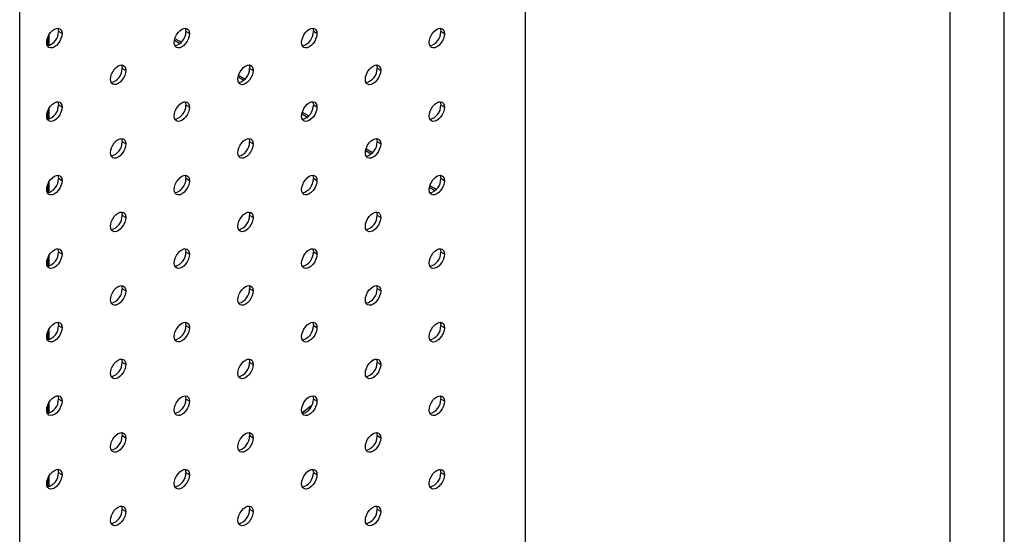
# Model space of a CAD drawing. Units: millimetres. Extents: x 8833 to 80396, y -48581 to 41351.
# Drawn here: x 32492 to 32765, y -26059 to -25916 of the extents above; entities that cross this region are included whole.
import ezdxf

# ---------------------------------------------------------------- set-up
doc = ezdxf.new("R2010")
doc.units = ezdxf.units.MM

msp = doc.modelspace()

# ---------------------------------------------------------------- linework, layer by layer
at = {"color": 0, "linetype": 'ByBlock', "lineweight": -2}
for p, q in [((32750.037, -29294.973), (32750.037, -22994.973)), ((32765.037, -29294.973), (32765.037, -22994.973)), ((32632.22, -26319.709), (32632.22, -25723.634)), ((32491.93, -26441.524), (32491.93, -25763.795)), ((32503.668, -25920.327), (32502.678, -25919.756)), ((32539.024, -25920.33), (32538.034, -25919.759)), ((32574.379, -25920.334), (32573.389, -25919.762)), ((32609.734, -25920.337), (32608.744, -25919.765)), ((32499.708, -25921.391), (32499.708, -25923.715)), ((32500.119, -25923.63), (32500.119, -25920.565)), ((32534.839, -25922.177), (32536.405, -25923.082)), ((32534.964, -25921.678), (32536.775, -25922.723)), ((32521.346, -25930.535), (32520.356, -25929.964)), ((32556.701, -25930.539), (32555.711, -25929.967)), ((32592.057, -25930.542), (32591.067, -25929.971)), ((32552.517, -25932.383), (32554.085, -25933.288)), ((32552.643, -25931.884), (32554.455, -25932.93)), ((32499.708, -25941.804), (32499.708, -25944.129)), ((32500.119, -25944.043), (32500.119, -25940.979)), ((32503.668, -25940.741), (32502.678, -25940.169)), ((32539.024, -25940.744), (32538.034, -25940.172)), ((32570.321, -25942.089), (32572.134, -25943.136)), ((32574.379, -25940.747), (32573.389, -25940.176)), ((32609.734, -25940.75), (32608.744, -25940.179)), ((32570.195, -25942.588), (32571.765, -25943.494)), ((32521.346, -25950.949), (32520.356, -25950.377)), ((32556.701, -25950.952), (32555.711, -25950.381)), ((32592.057, -25950.956), (32591.067, -25950.384)), ((32587.874, -25952.794), (32589.445, -25953.701)), ((32588, -25952.295), (32589.814, -25953.342)), ((32500.119, -25964.457), (32500.119, -25961.392)), ((32503.668, -25961.154), (32502.678, -25960.583)), ((32539.024, -25961.157), (32538.034, -25960.586)), ((32574.379, -25961.161), (32573.389, -25960.589)), ((32609.734, -25961.164), (32608.744, -25960.593)), ((32499.708, -25962.218), (32499.708, -25964.542)), ((32605.552, -25962.999), (32607.125, -25963.907)), ((32605.678, -25962.501), (32607.494, -25963.548)), ((32521.346, -25971.362), (32520.356, -25970.791)), ((32556.701, -25971.366), (32555.711, -25970.794)), ((32592.057, -25971.369), (32591.067, -25970.798)), ((32499.708, -25982.631), (32499.708, -25984.956)), ((32500.119, -25984.871), (32500.119, -25981.806)), ((32503.668, -25981.568), (32502.678, -25980.996)), ((32539.024, -25981.571), (32538.034, -25980.999)), ((32574.379, -25981.574), (32573.389, -25981.003)), ((32609.734, -25981.578), (32608.744, -25981.006)), ((32521.346, -25991.776), (32520.356, -25991.204)), ((32556.701, -25991.779), (32555.711, -25991.208)), ((32592.057, -25991.783), (32591.067, -25991.211)), ((32500.119, -26005.284), (32500.119, -26002.219)), ((32503.668, -26001.981), (32502.678, -26001.41)), ((32539.024, -26001.984), (32538.034, -26001.413)), ((32574.379, -26001.988), (32573.389, -26001.416)), ((32609.734, -26001.991), (32608.744, -26001.42)), ((32499.708, -26003.045), (32499.708, -26005.369)), ((32521.346, -26012.19), (32520.356, -26011.618)), ((32556.701, -26012.193), (32555.711, -26011.621)), ((32590.052, -26010.907), (32589.231, -26011.516)), ((32592.057, -26012.196), (32591.067, -26011.625)), ((32499.708, -26023.458), (32499.708, -26025.783)), ((32500.119, -26025.698), (32500.119, -26022.633)), ((32503.668, -26022.395), (32502.678, -26021.823)), ((32539.024, -26022.398), (32538.034, -26021.826)), ((32572.935, -26023.606), (32570.256, -26025.594)), ((32574.379, -26022.401), (32573.389, -26021.83)), ((32609.734, -26022.405), (32608.744, -26021.833)), ((32521.346, -26032.603), (32520.356, -26032.032)), ((32556.701, -26032.606), (32555.711, -26032.035)), ((32592.057, -26032.61), (32591.067, -26032.038)), ((32500.119, -26046.111), (32500.119, -26043.046)), ((32503.668, -26042.808), (32502.678, -26042.237)), ((32539.024, -26042.811), (32538.034, -26042.24)), ((32574.379, -26042.815), (32573.389, -26042.243)), ((32609.734, -26042.818), (32608.744, -26042.247)), ((32499.708, -26043.872), (32499.708, -26046.196)), ((32521.346, -26053.017), (32520.356, -26052.445)), ((32556.701, -26053.02), (32555.711, -26052.448)), ((32592.057, -26053.023), (32591.067, -26052.452))]:
    msp.add_line(p, q, dxfattribs=at)
at = {"color": 0, "linetype": 'ByBlock', "lineweight": -2, "flags": 128}
for points in [[(32499.426, -25922.776), (32499.498, -25922.1), (32499.71, -25921.387), (32500.047, -25920.685), (32500.486, -25920.042), (32500.998, -25919.502), (32501.547, -25919.102), (32502.096, -25918.869), (32502.608, -25918.818), (32503.047, -25918.954), (32503.384, -25919.266), (32503.596, -25919.735), (32503.668, -25920.327)], [(32503.668, -25920.327), (32503.596, -25921.003), (32503.384, -25921.716), (32503.047, -25922.418), (32502.608, -25923.061), (32502.096, -25923.601), (32501.547, -25924.001), (32500.998, -25924.235), (32500.486, -25924.285), (32500.047, -25924.15), (32499.71, -25923.837), (32499.498, -25923.369), (32499.426, -25922.776)], [(32502.468, -25918.813), (32502.606, -25919.163), (32502.678, -25919.756)], [(32534.781, -25922.78), (32534.853, -25922.104), (32535.065, -25921.391), (32535.402, -25920.689), (32535.842, -25920.046), (32536.353, -25919.506), (32536.902, -25919.105), (32537.451, -25918.872), (32537.963, -25918.821), (32538.402, -25918.957), (32538.739, -25919.27), (32538.951, -25919.738), (32539.024, -25920.33)], [(32539.024, -25920.33), (32538.951, -25921.006), (32538.739, -25921.719), (32538.402, -25922.421), (32537.963, -25923.064), (32537.451, -25923.604), (32536.902, -25924.005), (32536.353, -25924.238), (32535.842, -25924.289), (32535.402, -25924.153), (32535.065, -25923.84), (32534.853, -25923.372), (32534.781, -25922.78)], [(32537.823, -25918.817), (32537.961, -25919.167), (32538.034, -25919.759)], [(32570.136, -25922.783), (32570.209, -25922.107), (32570.421, -25921.394), (32570.758, -25920.692), (32571.197, -25920.049), (32571.709, -25919.509), (32572.258, -25919.109), (32572.807, -25918.875), (32573.318, -25918.825), (32573.758, -25918.96), (32574.095, -25919.273), (32574.307, -25919.741), (32574.379, -25920.334)], [(32574.379, -25920.334), (32574.307, -25921.009), (32574.095, -25921.723), (32573.758, -25922.424), (32573.318, -25923.067), (32572.807, -25923.607), (32572.258, -25924.008), (32571.709, -25924.241), (32571.197, -25924.292), (32570.758, -25924.156), (32570.421, -25923.844), (32570.209, -25923.375), (32570.136, -25922.783)], [(32573.179, -25918.82), (32573.317, -25919.17), (32573.389, -25919.762)], [(32605.492, -25922.786), (32605.564, -25922.11), (32605.776, -25921.397), (32606.113, -25920.695), (32606.552, -25920.052), (32607.064, -25919.512), (32607.613, -25919.112), (32608.162, -25918.878), (32608.674, -25918.828), (32609.113, -25918.963), (32609.45, -25919.276), (32609.662, -25919.745), (32609.734, -25920.337)], [(32609.734, -25920.337), (32609.662, -25921.013), (32609.45, -25921.726), (32609.113, -25922.428), (32608.674, -25923.071), (32608.162, -25923.611), (32607.613, -25924.011), (32607.064, -25924.245), (32606.552, -25924.295), (32606.113, -25924.16), (32605.776, -25923.847), (32605.564, -25923.378), (32605.492, -25922.786)], [(32608.534, -25918.823), (32608.672, -25919.173), (32608.744, -25919.765)], [(32517.103, -25932.985), (32517.176, -25932.309), (32517.388, -25931.596), (32517.725, -25930.894), (32518.164, -25930.251), (32518.676, -25929.711), (32519.225, -25929.31), (32519.774, -25929.077), (32520.285, -25929.026), (32520.725, -25929.162), (32521.062, -25929.475), (32521.274, -25929.943), (32521.346, -25930.535)], [(32521.346, -25930.535), (32521.274, -25931.211), (32521.062, -25931.924), (32520.725, -25932.626), (32520.285, -25933.269), (32519.774, -25933.809), (32519.225, -25934.21), (32518.676, -25934.443), (32518.164, -25934.494), (32517.725, -25934.358), (32517.388, -25934.045), (32517.176, -25933.577), (32517.103, -25932.985)], [(32520.146, -25929.022), (32520.284, -25929.372), (32520.356, -25929.964)], [(32552.459, -25932.988), (32552.531, -25932.312), (32552.743, -25931.599), (32553.08, -25930.897), (32553.519, -25930.254), (32554.031, -25929.714), (32554.58, -25929.314), (32555.129, -25929.08), (32555.641, -25929.03), (32556.08, -25929.165), (32556.417, -25929.478), (32556.629, -25929.946), (32556.701, -25930.539)], [(32556.701, -25930.539), (32556.629, -25931.214), (32556.417, -25931.928), (32556.08, -25932.63), (32555.641, -25933.272), (32555.129, -25933.813), (32554.58, -25934.213), (32554.031, -25934.446), (32553.519, -25934.497), (32553.08, -25934.361), (32552.743, -25934.049), (32552.531, -25933.58), (32552.459, -25932.988)], [(32555.501, -25929.025), (32555.639, -25929.375), (32555.711, -25929.967)], [(32587.814, -25932.991), (32587.886, -25932.316), (32588.098, -25931.602), (32588.435, -25930.9), (32588.875, -25930.258), (32589.386, -25929.717), (32589.935, -25929.317), (32590.484, -25929.084), (32590.996, -25929.033), (32591.435, -25929.169), (32591.772, -25929.481), (32591.984, -25929.95), (32592.057, -25930.542)], [(32592.057, -25930.542), (32591.984, -25931.218), (32591.772, -25931.931), (32591.435, -25932.633), (32590.996, -25933.276), (32590.484, -25933.816), (32589.935, -25934.216), (32589.386, -25934.45), (32588.875, -25934.5), (32588.435, -25934.365), (32588.098, -25934.052), (32587.886, -25933.584), (32587.814, -25932.991)], [(32590.856, -25929.028), (32590.994, -25929.378), (32591.067, -25929.971)], [(32499.426, -25943.19), (32499.498, -25942.514), (32499.71, -25941.801), (32500.047, -25941.099), (32500.486, -25940.456), (32500.998, -25939.916), (32501.547, -25939.516), (32502.096, -25939.282), (32502.608, -25939.231), (32503.047, -25939.367), (32503.384, -25939.68), (32503.596, -25940.148), (32503.668, -25940.741)], [(32502.468, -25939.227), (32502.606, -25939.577), (32502.678, -25940.169)], [(32534.781, -25943.193), (32534.853, -25942.517), (32535.065, -25941.804), (32535.402, -25941.102), (32535.842, -25940.459), (32536.353, -25939.919), (32536.902, -25939.519), (32537.451, -25939.285), (32537.963, -25939.235), (32538.402, -25939.37), (32538.739, -25939.683), (32538.951, -25940.152), (32539.024, -25940.744)], [(32537.823, -25939.23), (32537.961, -25939.58), (32538.034, -25940.172)], [(32570.136, -25943.196), (32570.209, -25942.521), (32570.421, -25941.808), (32570.758, -25941.106), (32571.197, -25940.463), (32571.709, -25939.923), (32572.258, -25939.522), (32572.807, -25939.289), (32573.318, -25939.238), (32573.758, -25939.374), (32574.095, -25939.686), (32574.307, -25940.155), (32574.379, -25940.747)], [(32573.179, -25939.233), (32573.317, -25939.583), (32573.389, -25940.176)], [(32605.492, -25943.2), (32605.564, -25942.524), (32605.776, -25941.811), (32606.113, -25941.109), (32606.552, -25940.466), (32607.064, -25939.926), (32607.613, -25939.525), (32608.162, -25939.292), (32608.674, -25939.241), (32609.113, -25939.377), (32609.45, -25939.69), (32609.662, -25940.158), (32609.734, -25940.75)], [(32608.534, -25939.237), (32608.672, -25939.587), (32608.744, -25940.179)], [(32503.668, -25940.741), (32503.596, -25941.416), (32503.384, -25942.129), (32503.047, -25942.831), (32502.608, -25943.474), (32502.096, -25944.014), (32501.547, -25944.415), (32500.998, -25944.648), (32500.486, -25944.699), (32500.047, -25944.563), (32499.71, -25944.25), (32499.498, -25943.782), (32499.426, -25943.19)], [(32539.024, -25940.744), (32538.951, -25941.42), (32538.739, -25942.133), (32538.402, -25942.835), (32537.963, -25943.478), (32537.451, -25944.018), (32536.902, -25944.418), (32536.353, -25944.652), (32535.842, -25944.702), (32535.402, -25944.567), (32535.065, -25944.254), (32534.853, -25943.785), (32534.781, -25943.193)], [(32574.379, -25940.747), (32574.307, -25941.423), (32574.095, -25942.136), (32573.758, -25942.838), (32573.318, -25943.481), (32572.807, -25944.021), (32572.258, -25944.421), (32571.709, -25944.655), (32571.197, -25944.706), (32570.758, -25944.57), (32570.421, -25944.257), (32570.209, -25943.789), (32570.136, -25943.196)], [(32609.734, -25940.75), (32609.662, -25941.426), (32609.45, -25942.139), (32609.113, -25942.841), (32608.674, -25943.484), (32608.162, -25944.024), (32607.613, -25944.425), (32607.064, -25944.658), (32606.552, -25944.709), (32606.113, -25944.573), (32605.776, -25944.26), (32605.564, -25943.792), (32605.492, -25943.2)], [(32517.103, -25953.398), (32517.176, -25952.722), (32517.388, -25952.009), (32517.725, -25951.307), (32518.164, -25950.664), (32518.676, -25950.124), (32519.225, -25949.724), (32519.774, -25949.49), (32520.285, -25949.44), (32520.725, -25949.576), (32521.062, -25949.888), (32521.274, -25950.357), (32521.346, -25950.949)], [(32520.146, -25949.435), (32520.284, -25949.785), (32520.356, -25950.377)], [(32552.459, -25953.401), (32552.531, -25952.726), (32552.743, -25952.013), (32553.08, -25951.311), (32553.519, -25950.668), (32554.031, -25950.128), (32554.58, -25949.727), (32555.129, -25949.494), (32555.641, -25949.443), (32556.08, -25949.579), (32556.417, -25949.892), (32556.629, -25950.36), (32556.701, -25950.952)], [(32555.501, -25949.439), (32555.639, -25949.788), (32555.711, -25950.381)], [(32587.814, -25953.405), (32587.886, -25952.729), (32588.098, -25952.016), (32588.435, -25951.314), (32588.875, -25950.671), (32589.386, -25950.131), (32589.935, -25949.731), (32590.484, -25949.497), (32590.996, -25949.446), (32591.435, -25949.582), (32591.772, -25949.895), (32591.984, -25950.363), (32592.057, -25950.956)], [(32590.856, -25949.442), (32590.994, -25949.792), (32591.067, -25950.384)], [(32521.346, -25950.949), (32521.274, -25951.625), (32521.062, -25952.338), (32520.725, -25953.04), (32520.285, -25953.683), (32519.774, -25954.223), (32519.225, -25954.623), (32518.676, -25954.857), (32518.164, -25954.907), (32517.725, -25954.772), (32517.388, -25954.459), (32517.176, -25953.99), (32517.103, -25953.398)], [(32556.701, -25950.952), (32556.629, -25951.628), (32556.417, -25952.341), (32556.08, -25953.043), (32555.641, -25953.686), (32555.129, -25954.226), (32554.58, -25954.627), (32554.031, -25954.86), (32553.519, -25954.911), (32553.08, -25954.775), (32552.743, -25954.462), (32552.531, -25953.994), (32552.459, -25953.401)], [(32592.057, -25950.956), (32591.984, -25951.631), (32591.772, -25952.344), (32591.435, -25953.046), (32590.996, -25953.689), (32590.484, -25954.229), (32589.935, -25954.63), (32589.386, -25954.863), (32588.875, -25954.914), (32588.435, -25954.778), (32588.098, -25954.466), (32587.886, -25953.997), (32587.814, -25953.405)], [(32499.426, -25963.603), (32499.498, -25962.928), (32499.71, -25962.214), (32500.047, -25961.512), (32500.486, -25960.87), (32500.998, -25960.329), (32501.547, -25959.929), (32502.096, -25959.696), (32502.608, -25959.645), (32503.047, -25959.781), (32503.384, -25960.093), (32503.596, -25960.562), (32503.668, -25961.154)], [(32503.668, -25961.154), (32503.596, -25961.83), (32503.384, -25962.543), (32503.047, -25963.245), (32502.608, -25963.888), (32502.096, -25964.428), (32501.547, -25964.828), (32500.998, -25965.062), (32500.486, -25965.112), (32500.047, -25964.977), (32499.71, -25964.664), (32499.498, -25964.196), (32499.426, -25963.603)], [(32502.468, -25959.64), (32502.606, -25959.99), (32502.678, -25960.583)], [(32534.781, -25963.607), (32534.853, -25962.931), (32535.065, -25962.218), (32535.402, -25961.516), (32535.842, -25960.873), (32536.353, -25960.333), (32536.902, -25959.932), (32537.451, -25959.699), (32537.963, -25959.648), (32538.402, -25959.784), (32538.739, -25960.097), (32538.951, -25960.565), (32539.024, -25961.157)], [(32539.024, -25961.157), (32538.951, -25961.833), (32538.739, -25962.546), (32538.402, -25963.248), (32537.963, -25963.891), (32537.451, -25964.431), (32536.902, -25964.832), (32536.353, -25965.065), (32535.842, -25965.116), (32535.402, -25964.98), (32535.065, -25964.667), (32534.853, -25964.199), (32534.781, -25963.607)], [(32537.823, -25959.644), (32537.961, -25959.994), (32538.034, -25960.586)], [(32570.136, -25963.61), (32570.209, -25962.934), (32570.421, -25962.221), (32570.758, -25961.519), (32571.197, -25960.876), (32571.709, -25960.336), (32572.258, -25959.936), (32572.807, -25959.702), (32573.318, -25959.652), (32573.758, -25959.787), (32574.095, -25960.1), (32574.307, -25960.568), (32574.379, -25961.161)], [(32574.379, -25961.161), (32574.307, -25961.836), (32574.095, -25962.55), (32573.758, -25963.251), (32573.318, -25963.894), (32572.807, -25964.434), (32572.258, -25964.835), (32571.709, -25965.068), (32571.197, -25965.119), (32570.758, -25964.983), (32570.421, -25964.671), (32570.209, -25964.202), (32570.136, -25963.61)], [(32573.179, -25959.647), (32573.317, -25959.997), (32573.389, -25960.589)], [(32605.492, -25963.613), (32605.564, -25962.937), (32605.776, -25962.224), (32606.113, -25961.522), (32606.552, -25960.879), (32607.064, -25960.339), (32607.613, -25959.939), (32608.162, -25959.706), (32608.674, -25959.655), (32609.113, -25959.791), (32609.45, -25960.103), (32609.662, -25960.572), (32609.734, -25961.164)], [(32609.734, -25961.164), (32609.662, -25961.84), (32609.45, -25962.553), (32609.113, -25963.255), (32608.674, -25963.898), (32608.162, -25964.438), (32607.613, -25964.838), (32607.064, -25965.072), (32606.552, -25965.122), (32606.113, -25964.987), (32605.776, -25964.674), (32605.564, -25964.206), (32605.492, -25963.613)], [(32608.534, -25959.65), (32608.672, -25960), (32608.744, -25960.593)], [(32517.103, -25973.812), (32517.176, -25973.136), (32517.388, -25972.423), (32517.725, -25971.721), (32518.164, -25971.078), (32518.676, -25970.538), (32519.225, -25970.137), (32519.774, -25969.904), (32520.285, -25969.853), (32520.725, -25969.989), (32521.062, -25970.302), (32521.274, -25970.77), (32521.346, -25971.362)], [(32521.346, -25971.362), (32521.274, -25972.038), (32521.062, -25972.751), (32520.725, -25973.453), (32520.285, -25974.096), (32519.774, -25974.636), (32519.225, -25975.037), (32518.676, -25975.27), (32518.164, -25975.321), (32517.725, -25975.185), (32517.388, -25974.872), (32517.176, -25974.404), (32517.103, -25973.812)], [(32520.146, -25969.849), (32520.284, -25970.199), (32520.356, -25970.791)], [(32552.459, -25973.815), (32552.531, -25973.139), (32552.743, -25972.426), (32553.08, -25971.724), (32553.519, -25971.081), (32554.031, -25970.541), (32554.58, -25970.141), (32555.129, -25969.907), (32555.641, -25969.857), (32556.08, -25969.992), (32556.417, -25970.305), (32556.629, -25970.774), (32556.701, -25971.366)], [(32556.701, -25971.366), (32556.629, -25972.042), (32556.417, -25972.755), (32556.08, -25973.457), (32555.641, -25974.1), (32555.129, -25974.64), (32554.58, -25975.04), (32554.031, -25975.274), (32553.519, -25975.324), (32553.08, -25975.188), (32552.743, -25974.876), (32552.531, -25974.407), (32552.459, -25973.815)], [(32555.501, -25969.852), (32555.639, -25970.202), (32555.711, -25970.794)], [(32587.814, -25973.818), (32587.886, -25973.143), (32588.098, -25972.429), (32588.435, -25971.728), (32588.875, -25971.085), (32589.386, -25970.545), (32589.935, -25970.144), (32590.484, -25969.911), (32590.996, -25969.86), (32591.435, -25969.996), (32591.772, -25970.308), (32591.984, -25970.777), (32592.057, -25971.369)], [(32592.057, -25971.369), (32591.984, -25972.045), (32591.772, -25972.758), (32591.435, -25973.46), (32590.996, -25974.103), (32590.484, -25974.643), (32589.935, -25975.043), (32589.386, -25975.277), (32588.875, -25975.327), (32588.435, -25975.192), (32588.098, -25974.879), (32587.886, -25974.411), (32587.814, -25973.818)], [(32590.856, -25969.855), (32590.994, -25970.205), (32591.067, -25970.798)], [(32499.426, -25984.017), (32499.498, -25983.341), (32499.71, -25982.628), (32500.047, -25981.926), (32500.486, -25981.283), (32500.998, -25980.743), (32501.547, -25980.343), (32502.096, -25980.109), (32502.608, -25980.058), (32503.047, -25980.194), (32503.384, -25980.507), (32503.596, -25980.975), (32503.668, -25981.568)], [(32502.468, -25980.054), (32502.606, -25980.404), (32502.678, -25980.996)], [(32534.781, -25984.02), (32534.853, -25983.344), (32535.065, -25982.631), (32535.402, -25981.929), (32535.842, -25981.286), (32536.353, -25980.746), (32536.902, -25980.346), (32537.451, -25980.112), (32537.963, -25980.062), (32538.402, -25980.197), (32538.739, -25980.51), (32538.951, -25980.979), (32539.024, -25981.571)], [(32537.823, -25980.057), (32537.961, -25980.407), (32538.034, -25980.999)], [(32570.136, -25984.023), (32570.209, -25983.348), (32570.421, -25982.635), (32570.758, -25981.933), (32571.197, -25981.29), (32571.709, -25980.75), (32572.258, -25980.349), (32572.807, -25980.116), (32573.318, -25980.065), (32573.758, -25980.201), (32574.095, -25980.513), (32574.307, -25980.982), (32574.379, -25981.574)], [(32573.179, -25980.06), (32573.317, -25980.41), (32573.389, -25981.003)], [(32605.492, -25984.027), (32605.564, -25983.351), (32605.776, -25982.638), (32606.113, -25981.936), (32606.552, -25981.293), (32607.064, -25980.753), (32607.613, -25980.353), (32608.162, -25980.119), (32608.674, -25980.068), (32609.113, -25980.204), (32609.45, -25980.517), (32609.662, -25980.985), (32609.734, -25981.578)], [(32608.534, -25980.064), (32608.672, -25980.414), (32608.744, -25981.006)], [(32503.668, -25981.568), (32503.596, -25982.243), (32503.384, -25982.956), (32503.047, -25983.658), (32502.608, -25984.301), (32502.096, -25984.841), (32501.547, -25985.242), (32500.998, -25985.475), (32500.486, -25985.526), (32500.047, -25985.39), (32499.71, -25985.078), (32499.498, -25984.609), (32499.426, -25984.017)], [(32539.024, -25981.571), (32538.951, -25982.247), (32538.739, -25982.96), (32538.402, -25983.662), (32537.963, -25984.305), (32537.451, -25984.845), (32536.902, -25985.245), (32536.353, -25985.479), (32535.842, -25985.529), (32535.402, -25985.394), (32535.065, -25985.081), (32534.853, -25984.612), (32534.781, -25984.02)], [(32574.379, -25981.574), (32574.307, -25982.25), (32574.095, -25982.963), (32573.758, -25983.665), (32573.318, -25984.308), (32572.807, -25984.848), (32572.258, -25985.248), (32571.709, -25985.482), (32571.197, -25985.533), (32570.758, -25985.397), (32570.421, -25985.084), (32570.209, -25984.616), (32570.136, -25984.023)], [(32609.734, -25981.578), (32609.662, -25982.253), (32609.45, -25982.966), (32609.113, -25983.668), (32608.674, -25984.311), (32608.162, -25984.851), (32607.613, -25985.252), (32607.064, -25985.485), (32606.552, -25985.536), (32606.113, -25985.4), (32605.776, -25985.087), (32605.564, -25984.619), (32605.492, -25984.027)], [(32517.103, -25994.225), (32517.176, -25993.55), (32517.388, -25992.836), (32517.725, -25992.134), (32518.164, -25991.491), (32518.676, -25990.951), (32519.225, -25990.551), (32519.774, -25990.318), (32520.285, -25990.267), (32520.725, -25990.403), (32521.062, -25990.715), (32521.274, -25991.184), (32521.346, -25991.776)], [(32520.146, -25990.262), (32520.284, -25990.612), (32520.356, -25991.204)], [(32552.459, -25994.229), (32552.531, -25993.553), (32552.743, -25992.84), (32553.08, -25992.138), (32553.519, -25991.495), (32554.031, -25990.955), (32554.58, -25990.554), (32555.129, -25990.321), (32555.641, -25990.27), (32556.08, -25990.406), (32556.417, -25990.719), (32556.629, -25991.187), (32556.701, -25991.779)], [(32555.501, -25990.266), (32555.639, -25990.616), (32555.711, -25991.208)], [(32587.814, -25994.232), (32587.886, -25993.556), (32588.098, -25992.843), (32588.435, -25992.141), (32588.875, -25991.498), (32589.386, -25990.958), (32589.935, -25990.558), (32590.484, -25990.324), (32590.996, -25990.274), (32591.435, -25990.409), (32591.772, -25990.722), (32591.984, -25991.19), (32592.057, -25991.783)], [(32590.856, -25990.269), (32590.994, -25990.619), (32591.067, -25991.211)], [(32521.346, -25991.776), (32521.274, -25992.452), (32521.062, -25993.165), (32520.725, -25993.867), (32520.285, -25994.51), (32519.774, -25995.05), (32519.225, -25995.45), (32518.676, -25995.684), (32518.164, -25995.734), (32517.725, -25995.599), (32517.388, -25995.286), (32517.176, -25994.817), (32517.103, -25994.225)], [(32556.701, -25991.779), (32556.629, -25992.455), (32556.417, -25993.168), (32556.08, -25993.87), (32555.641, -25994.513), (32555.129, -25995.053), (32554.58, -25995.454), (32554.031, -25995.687), (32553.519, -25995.738), (32553.08, -25995.602), (32552.743, -25995.289), (32552.531, -25994.821), (32552.459, -25994.229)], [(32592.057, -25991.783), (32591.984, -25992.458), (32591.772, -25993.172), (32591.435, -25993.873), (32590.996, -25994.516), (32590.484, -25995.056), (32589.935, -25995.457), (32589.386, -25995.69), (32588.875, -25995.741), (32588.435, -25995.605), (32588.098, -25995.293), (32587.886, -25994.824), (32587.814, -25994.232)], [(32499.426, -26004.43), (32499.498, -26003.755), (32499.71, -26003.041), (32500.047, -26002.34), (32500.486, -26001.697), (32500.998, -26001.157), (32501.547, -26000.756), (32502.096, -26000.523), (32502.608, -26000.472), (32503.047, -26000.608), (32503.384, -26000.92), (32503.596, -26001.389), (32503.668, -26001.981)], [(32503.668, -26001.981), (32503.596, -26002.657), (32503.384, -26003.37), (32503.047, -26004.072), (32502.608, -26004.715), (32502.096, -26005.255), (32501.547, -26005.655), (32500.998, -26005.889), (32500.486, -26005.939), (32500.047, -26005.804), (32499.71, -26005.491), (32499.498, -26005.023), (32499.426, -26004.43)], [(32502.468, -26000.467), (32502.606, -26000.817), (32502.678, -26001.41)], [(32534.781, -26004.434), (32534.853, -26003.758), (32535.065, -26003.045), (32535.402, -26002.343), (32535.842, -26001.7), (32536.353, -26001.16), (32536.902, -26000.759), (32537.451, -26000.526), (32537.963, -26000.475), (32538.402, -26000.611), (32538.739, -26000.924), (32538.951, -26001.392), (32539.024, -26001.984)], [(32539.024, -26001.984), (32538.951, -26002.66), (32538.739, -26003.373), (32538.402, -26004.075), (32537.963, -26004.718), (32537.451, -26005.258), (32536.902, -26005.659), (32536.353, -26005.892), (32535.842, -26005.943), (32535.402, -26005.807), (32535.065, -26005.494), (32534.853, -26005.026), (32534.781, -26004.434)], [(32537.823, -26000.471), (32537.961, -26000.821), (32538.034, -26001.413)], [(32570.136, -26004.437), (32570.209, -26003.761), (32570.421, -26003.048), (32570.758, -26002.346), (32571.197, -26001.703), (32571.709, -26001.163), (32572.258, -26000.763), (32572.807, -26000.529), (32573.318, -26000.479), (32573.758, -26000.614), (32574.095, -26000.927), (32574.307, -26001.395), (32574.379, -26001.988)], [(32574.379, -26001.988), (32574.307, -26002.663), (32574.095, -26003.377), (32573.758, -26004.079), (32573.318, -26004.721), (32572.807, -26005.262), (32572.258, -26005.662), (32571.709, -26005.895), (32571.197, -26005.946), (32570.758, -26005.81), (32570.421, -26005.498), (32570.209, -26005.029), (32570.136, -26004.437)], [(32573.179, -26000.474), (32573.317, -26000.824), (32573.389, -26001.416)], [(32605.492, -26004.44), (32605.564, -26003.765), (32605.776, -26003.051), (32606.113, -26002.349), (32606.552, -26001.707), (32607.064, -26001.166), (32607.613, -26000.766), (32608.162, -26000.533), (32608.674, -26000.482), (32609.113, -26000.618), (32609.45, -26000.93), (32609.662, -26001.399), (32609.734, -26001.991)], [(32609.734, -26001.991), (32609.662, -26002.667), (32609.45, -26003.38), (32609.113, -26004.082), (32608.674, -26004.725), (32608.162, -26005.265), (32607.613, -26005.665), (32607.064, -26005.899), (32606.552, -26005.949), (32606.113, -26005.814), (32605.776, -26005.501), (32605.564, -26005.033), (32605.492, -26004.44)], [(32608.534, -26000.477), (32608.672, -26000.827), (32608.744, -26001.42)], [(32517.103, -26014.639), (32517.176, -26013.963), (32517.388, -26013.25), (32517.725, -26012.548), (32518.164, -26011.905), (32518.676, -26011.365), (32519.225, -26010.964), (32519.774, -26010.731), (32520.285, -26010.68), (32520.725, -26010.816), (32521.062, -26011.129), (32521.274, -26011.597), (32521.346, -26012.19)], [(32521.346, -26012.19), (32521.274, -26012.865), (32521.062, -26013.578), (32520.725, -26014.28), (32520.285, -26014.923), (32519.774, -26015.463), (32519.225, -26015.864), (32518.676, -26016.097), (32518.164, -26016.148), (32517.725, -26016.012), (32517.388, -26015.699), (32517.176, -26015.231), (32517.103, -26014.639)], [(32520.146, -26010.676), (32520.284, -26011.026), (32520.356, -26011.618)], [(32552.459, -26014.642), (32552.531, -26013.966), (32552.743, -26013.253), (32553.08, -26012.551), (32553.519, -26011.908), (32554.031, -26011.368), (32554.58, -26010.968), (32555.129, -26010.734), (32555.641, -26010.684), (32556.08, -26010.819), (32556.417, -26011.132), (32556.629, -26011.601), (32556.701, -26012.193)], [(32556.701, -26012.193), (32556.629, -26012.869), (32556.417, -26013.582), (32556.08, -26014.284), (32555.641, -26014.927), (32555.129, -26015.467), (32554.58, -26015.867), (32554.031, -26016.101), (32553.519, -26016.151), (32553.08, -26016.016), (32552.743, -26015.703), (32552.531, -26015.234), (32552.459, -26014.642)], [(32555.501, -26010.679), (32555.639, -26011.029), (32555.711, -26011.621)], [(32587.814, -26014.645), (32587.886, -26013.97), (32588.098, -26013.257), (32588.435, -26012.555), (32588.875, -26011.912), (32589.386, -26011.372), (32589.935, -26010.971), (32590.484, -26010.738), (32590.996, -26010.687), (32591.435, -26010.823), (32591.772, -26011.135), (32591.984, -26011.604), (32592.057, -26012.196)], [(32592.057, -26012.196), (32591.984, -26012.872), (32591.772, -26013.585), (32591.435, -26014.287), (32590.996, -26014.93), (32590.484, -26015.47), (32589.935, -26015.87), (32589.386, -26016.104), (32588.875, -26016.154), (32588.435, -26016.019), (32588.098, -26015.706), (32587.886, -26015.238), (32587.814, -26014.645)], [(32590.856, -26010.682), (32590.994, -26011.032), (32591.067, -26011.625)], [(32499.426, -26024.844), (32499.498, -26024.168), (32499.71, -26023.455), (32500.047, -26022.753), (32500.486, -26022.11), (32500.998, -26021.57), (32501.547, -26021.17), (32502.096, -26020.936), (32502.608, -26020.885), (32503.047, -26021.021), (32503.384, -26021.334), (32503.596, -26021.802), (32503.668, -26022.395)], [(32502.468, -26020.881), (32502.606, -26021.231), (32502.678, -26021.823)], [(32534.781, -26024.847), (32534.853, -26024.171), (32535.065, -26023.458), (32535.402, -26022.756), (32535.842, -26022.113), (32536.353, -26021.573), (32536.902, -26021.173), (32537.451, -26020.939), (32537.963, -26020.889), (32538.402, -26021.024), (32538.739, -26021.337), (32538.951, -26021.806), (32539.024, -26022.398)], [(32537.823, -26020.884), (32537.961, -26021.234), (32538.034, -26021.826)], [(32570.136, -26024.85), (32570.209, -26024.175), (32570.421, -26023.462), (32570.758, -26022.76), (32571.197, -26022.117), (32571.709, -26021.577), (32572.258, -26021.176), (32572.807, -26020.943), (32573.318, -26020.892), (32573.758, -26021.028), (32574.095, -26021.341), (32574.307, -26021.809), (32574.379, -26022.401)], [(32573.179, -26020.887), (32573.317, -26021.237), (32573.389, -26021.83)], [(32605.492, -26024.854), (32605.564, -26024.178), (32605.776, -26023.465), (32606.113, -26022.763), (32606.552, -26022.12), (32607.064, -26021.58), (32607.613, -26021.18), (32608.162, -26020.946), (32608.674, -26020.895), (32609.113, -26021.031), (32609.45, -26021.344), (32609.662, -26021.812), (32609.734, -26022.405)], [(32608.534, -26020.891), (32608.672, -26021.241), (32608.744, -26021.833)], [(32503.668, -26022.395), (32503.596, -26023.07), (32503.384, -26023.784), (32503.047, -26024.485), (32502.608, -26025.128), (32502.096, -26025.668), (32501.547, -26026.069), (32500.998, -26026.302), (32500.486, -26026.353), (32500.047, -26026.217), (32499.71, -26025.905), (32499.498, -26025.436), (32499.426, -26024.844)], [(32539.024, -26022.398), (32538.951, -26023.074), (32538.739, -26023.787), (32538.402, -26024.489), (32537.963, -26025.132), (32537.451, -26025.672), (32536.902, -26026.072), (32536.353, -26026.306), (32535.842, -26026.356), (32535.402, -26026.221), (32535.065, -26025.908), (32534.853, -26025.439), (32534.781, -26024.847)], [(32574.379, -26022.401), (32574.307, -26023.077), (32574.095, -26023.79), (32573.758, -26024.492), (32573.318, -26025.135), (32572.807, -26025.675), (32572.258, -26026.075), (32571.709, -26026.309), (32571.197, -26026.36), (32570.758, -26026.224), (32570.421, -26025.911), (32570.209, -26025.443), (32570.136, -26024.85)], [(32609.734, -26022.405), (32609.662, -26023.08), (32609.45, -26023.793), (32609.113, -26024.495), (32608.674, -26025.138), (32608.162, -26025.678), (32607.613, -26026.079), (32607.064, -26026.312), (32606.552, -26026.363), (32606.113, -26026.227), (32605.776, -26025.915), (32605.564, -26025.446), (32605.492, -26024.854)], [(32517.103, -26035.052), (32517.176, -26034.377), (32517.388, -26033.663), (32517.725, -26032.961), (32518.164, -26032.319), (32518.676, -26031.778), (32519.225, -26031.378), (32519.774, -26031.145), (32520.285, -26031.094), (32520.725, -26031.23), (32521.062, -26031.542), (32521.274, -26032.011), (32521.346, -26032.603)], [(32520.146, -26031.089), (32520.284, -26031.439), (32520.356, -26032.032)], [(32552.459, -26035.056), (32552.531, -26034.38), (32552.743, -26033.667), (32553.08, -26032.965), (32553.519, -26032.322), (32554.031, -26031.782), (32554.58, -26031.381), (32555.129, -26031.148), (32555.641, -26031.097), (32556.08, -26031.233), (32556.417, -26031.546), (32556.629, -26032.014), (32556.701, -26032.606)], [(32555.501, -26031.093), (32555.639, -26031.443), (32555.711, -26032.035)], [(32587.814, -26035.059), (32587.886, -26034.383), (32588.098, -26033.67), (32588.435, -26032.968), (32588.875, -26032.325), (32589.386, -26031.785), (32589.935, -26031.385), (32590.484, -26031.151), (32590.996, -26031.101), (32591.435, -26031.236), (32591.772, -26031.549), (32591.984, -26032.017), (32592.057, -26032.61)], [(32590.856, -26031.096), (32590.994, -26031.446), (32591.067, -26032.038)], [(32521.346, -26032.603), (32521.274, -26033.279), (32521.062, -26033.992), (32520.725, -26034.694), (32520.285, -26035.337), (32519.774, -26035.877), (32519.225, -26036.277), (32518.676, -26036.511), (32518.164, -26036.561), (32517.725, -26036.426), (32517.388, -26036.113), (32517.176, -26035.645), (32517.103, -26035.052)], [(32556.701, -26032.606), (32556.629, -26033.282), (32556.417, -26033.995), (32556.08, -26034.697), (32555.641, -26035.34), (32555.129, -26035.88), (32554.58, -26036.281), (32554.031, -26036.514), (32553.519, -26036.565), (32553.08, -26036.429), (32552.743, -26036.116), (32552.531, -26035.648), (32552.459, -26035.056)], [(32592.057, -26032.61), (32591.984, -26033.285), (32591.772, -26033.999), (32591.435, -26034.7), (32590.996, -26035.343), (32590.484, -26035.884), (32589.935, -26036.284), (32589.386, -26036.517), (32588.875, -26036.568), (32588.435, -26036.432), (32588.098, -26036.12), (32587.886, -26035.651), (32587.814, -26035.059)], [(32499.426, -26045.257), (32499.498, -26044.582), (32499.71, -26043.868), (32500.047, -26043.167), (32500.486, -26042.524), (32500.998, -26041.984), (32501.547, -26041.583), (32502.096, -26041.35), (32502.608, -26041.299), (32503.047, -26041.435), (32503.384, -26041.747), (32503.596, -26042.216), (32503.668, -26042.808)], [(32503.668, -26042.808), (32503.596, -26043.484), (32503.384, -26044.197), (32503.047, -26044.899), (32502.608, -26045.542), (32502.096, -26046.082), (32501.547, -26046.482), (32500.998, -26046.716), (32500.486, -26046.767), (32500.047, -26046.631), (32499.71, -26046.318), (32499.498, -26045.85), (32499.426, -26045.257)], [(32502.468, -26041.294), (32502.606, -26041.644), (32502.678, -26042.237)], [(32534.781, -26045.261), (32534.853, -26044.585), (32535.065, -26043.872), (32535.402, -26043.17), (32535.842, -26042.527), (32536.353, -26041.987), (32536.902, -26041.586), (32537.451, -26041.353), (32537.963, -26041.302), (32538.402, -26041.438), (32538.739, -26041.751), (32538.951, -26042.219), (32539.024, -26042.811)], [(32539.024, -26042.811), (32538.951, -26043.487), (32538.739, -26044.2), (32538.402, -26044.902), (32537.963, -26045.545), (32537.451, -26046.085), (32536.902, -26046.486), (32536.353, -26046.719), (32535.842, -26046.77), (32535.402, -26046.634), (32535.065, -26046.321), (32534.853, -26045.853), (32534.781, -26045.261)], [(32537.823, -26041.298), (32537.961, -26041.648), (32538.034, -26042.24)], [(32570.136, -26045.264), (32570.209, -26044.588), (32570.421, -26043.875), (32570.758, -26043.173), (32571.197, -26042.53), (32571.709, -26041.99), (32572.258, -26041.59), (32572.807, -26041.356), (32573.318, -26041.306), (32573.758, -26041.441), (32574.095, -26041.754), (32574.307, -26042.222), (32574.379, -26042.815)], [(32574.379, -26042.815), (32574.307, -26043.491), (32574.095, -26044.204), (32573.758, -26044.906), (32573.318, -26045.548), (32572.807, -26046.089), (32572.258, -26046.489), (32571.709, -26046.723), (32571.197, -26046.773), (32570.758, -26046.637), (32570.421, -26046.325), (32570.209, -26045.856), (32570.136, -26045.264)], [(32573.179, -26041.301), (32573.317, -26041.651), (32573.389, -26042.243)], [(32605.492, -26045.267), (32605.564, -26044.592), (32605.776, -26043.878), (32606.113, -26043.177), (32606.552, -26042.534), (32607.064, -26041.994), (32607.613, -26041.593), (32608.162, -26041.36), (32608.674, -26041.309), (32609.113, -26041.445), (32609.45, -26041.757), (32609.662, -26042.226), (32609.734, -26042.818)], [(32609.734, -26042.818), (32609.662, -26043.494), (32609.45, -26044.207), (32609.113, -26044.909), (32608.674, -26045.552), (32608.162, -26046.092), (32607.613, -26046.492), (32607.064, -26046.726), (32606.552, -26046.776), (32606.113, -26046.641), (32605.776, -26046.328), (32605.564, -26045.86), (32605.492, -26045.267)], [(32608.534, -26041.304), (32608.672, -26041.654), (32608.744, -26042.247)], [(32517.103, -26055.466), (32517.176, -26054.79), (32517.388, -26054.077), (32517.725, -26053.375), (32518.164, -26052.732), (32518.676, -26052.192), (32519.225, -26051.792), (32519.774, -26051.558), (32520.285, -26051.507), (32520.725, -26051.643), (32521.062, -26051.956), (32521.274, -26052.424), (32521.346, -26053.017)], [(32520.146, -26051.503), (32520.284, -26051.853), (32520.356, -26052.445)], [(32552.459, -26055.469), (32552.531, -26054.793), (32552.743, -26054.08), (32553.08, -26053.378), (32553.519, -26052.735), (32554.031, -26052.195), (32554.58, -26051.795), (32555.129, -26051.561), (32555.641, -26051.511), (32556.08, -26051.646), (32556.417, -26051.959), (32556.629, -26052.428), (32556.701, -26053.02)], [(32555.501, -26051.506), (32555.639, -26051.856), (32555.711, -26052.448)], [(32587.814, -26055.472), (32587.886, -26054.797), (32588.098, -26054.084), (32588.435, -26053.382), (32588.875, -26052.739), (32589.386, -26052.199), (32589.935, -26051.798), (32590.484, -26051.565), (32590.996, -26051.514), (32591.435, -26051.65), (32591.772, -26051.962), (32591.984, -26052.431), (32592.057, -26053.023)], [(32590.856, -26051.509), (32590.994, -26051.859), (32591.067, -26052.452)], [(32521.346, -26053.017), (32521.274, -26053.692), (32521.062, -26054.405), (32520.725, -26055.107), (32520.285, -26055.75), (32519.774, -26056.29), (32519.225, -26056.691), (32518.676, -26056.924), (32518.164, -26056.975), (32517.725, -26056.839), (32517.388, -26056.526), (32517.176, -26056.058), (32517.103, -26055.466)], [(32556.701, -26053.02), (32556.629, -26053.696), (32556.417, -26054.409), (32556.08, -26055.111), (32555.641, -26055.754), (32555.129, -26056.294), (32554.58, -26056.694), (32554.031, -26056.928), (32553.519, -26056.978), (32553.08, -26056.843), (32552.743, -26056.53), (32552.531, -26056.061), (32552.459, -26055.469)], [(32592.057, -26053.023), (32591.984, -26053.699), (32591.772, -26054.412), (32591.435, -26055.114), (32590.996, -26055.757), (32590.484, -26056.297), (32589.935, -26056.697), (32589.386, -26056.931), (32588.875, -26056.982), (32588.435, -26056.846), (32588.098, -26056.533), (32587.886, -26056.065), (32587.814, -26055.472)]]:
    msp.add_lwpolyline(points, dxfattribs=at)
at = {"color": 0, "linetype": 'ByBlock', "lineweight": -2}
for centre, start, end in [((32498.633, -25919.799), 284.36124, 0.61454), ((32533.988, -25919.802), 284.36184, 0.61462), ((32569.343, -25919.806), 284.36149, 0.61429), ((32604.699, -25919.809), 284.36205, 0.61441), ((32516.31, -25930.007), 284.36158, 0.61488), ((32551.666, -25930.011), 284.36181, 0.61376), ((32587.021, -25930.014), 284.36205, 0.61441), ((32498.633, -25940.212), 284.36158, 0.61488), ((32533.988, -25940.216), 284.36187, 0.61391), ((32569.343, -25940.219), 284.36194, 0.61452), ((32604.699, -25940.222), 284.36158, 0.61488), ((32516.31, -25950.421), 284.3616, 0.61418), ((32551.665, -25950.424), 284.36226, 0.61398), ((32587.021, -25950.428), 284.36158, 0.61488), ((32498.633, -25960.626), 284.3616, 0.61418), ((32533.988, -25960.629), 284.36232, 0.61414), ((32569.343, -25960.633), 284.36146, 0.615), ((32604.699, -25960.636), 284.36124, 0.61454), ((32516.31, -25970.834), 284.36205, 0.61441), ((32551.666, -25970.838), 284.36179, 0.61446), ((32587.021, -25970.841), 284.36124, 0.61454), ((32498.632, -25981.039), 284.36205, 0.61441), ((32533.988, -25981.043), 284.36184, 0.61462), ((32569.343, -25981.046), 284.36113, 0.61465), ((32604.699, -25981.049), 284.36158, 0.61488), ((32516.31, -25991.248), 284.36158, 0.61488), ((32551.666, -25991.251), 284.36145, 0.61411), ((32587.021, -25991.255), 284.36158, 0.61488), ((32498.633, -26001.453), 284.36158, 0.61488), ((32533.988, -26001.456), 284.36151, 0.61427), ((32569.343, -26001.46), 284.36146, 0.615), ((32604.699, -26001.463), 284.3616, 0.61418), ((32516.31, -26011.661), 284.36124, 0.61454), ((32551.666, -26011.665), 284.36179, 0.61446), ((32587.021, -26011.668), 284.3616, 0.61418), ((32498.633, -26021.867), 284.36124, 0.61454), ((32533.988, -26021.87), 284.36184, 0.61462), ((32569.343, -26021.873), 284.36149, 0.61429), ((32604.699, -26021.876), 284.36205, 0.61441), ((32516.31, -26032.075), 284.36158, 0.61488), ((32551.666, -26032.078), 284.36181, 0.61376), ((32587.021, -26032.082), 284.36205, 0.61441), ((32498.633, -26042.28), 284.36158, 0.61488), ((32533.988, -26042.283), 284.36187, 0.61391), ((32569.343, -26042.287), 284.36194, 0.61452), ((32604.699, -26042.29), 284.36158, 0.61488), ((32516.31, -26052.488), 284.3616, 0.61418), ((32551.665, -26052.492), 284.36226, 0.61398), ((32587.021, -26052.495), 284.36158, 0.61488)]:
    msp.add_arc(centre, 4.046, start, end, dxfattribs=at)

doc.saveas('drawing.dxf')
